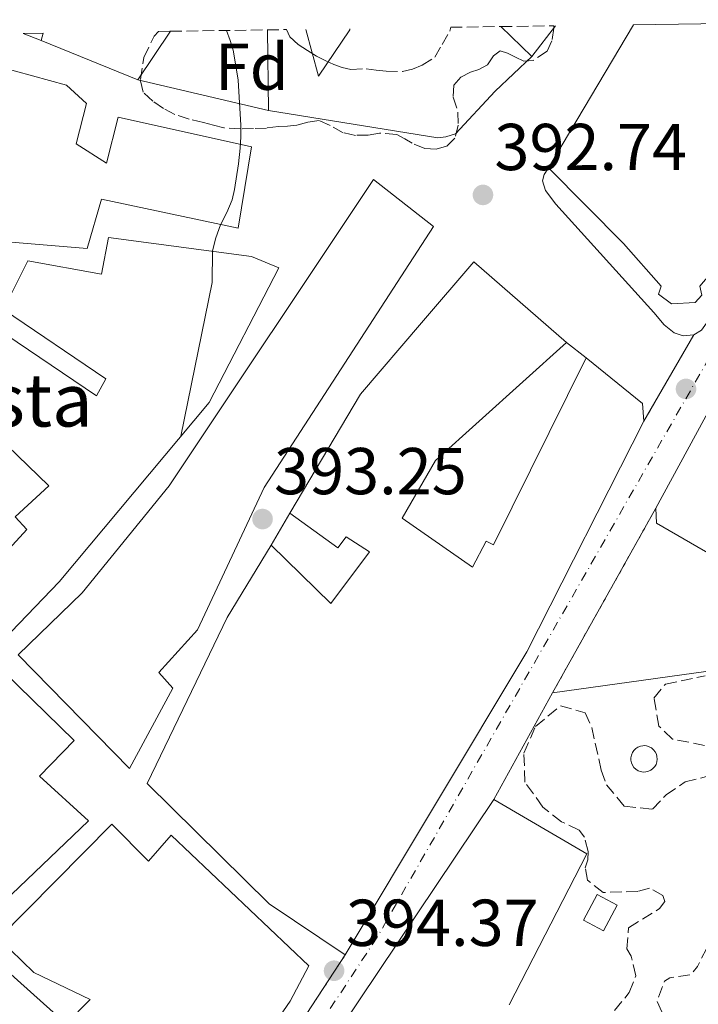
# Model space of a CAD drawing. Units: metres. Extents: x 598217 to 601698, y 4657408 to 4659768.
# Drawn here: x 598676 to 598779, y 4659579 to 4659728 of the extents above; entities that cross this region are included whole.
import ezdxf
from ezdxf.enums import TextEntityAlignment as Align

# ---------------------------------------------------------------- set-up
doc = ezdxf.new("R2010")
doc.units = ezdxf.units.M
doc.header["$MEASUREMENT"] = 0
for name, pattern in [('DGN Style 3', [2.435890702152634, 1.739921930109024, -0.6959687720436097]), ('DGN Style 4', [2.7856150101045474, 1.391937544087219, -0.6959687720436097, 0.001739921930109024, -0.6959687720436097]), ('DGN Style 5', [1.217945351076317, 0.5219765790327072, -0.6959687720436097])]:
    doc.linetypes.add(name, pattern=pattern)
for name, color, linetype, lineweight in [('Carretera', 9, 'Continuous', 0), ('Cauce permanente', 151, 'Continuous', 13), ('Cierre de vial', 7, 'DGN Style 5', 0), ('Cota de punto acotado terreno', 7, 'Continuous', 0), ('Curva de nivel intermedia', 30, 'Continuous', 0), ('Edificio', 1, 'Continuous', 13), ('Eje de carretera', 7, 'DGN Style 4', 0), ('Estanque', 4, 'Continuous', 0), ('Etiqueta de zona arbolada', 92, 'Continuous', 0), ('Línea  de muro-pared o tapia', 1, 'Continuous', 13), ('Línea de bordillo', 7, 'Continuous', 13), ('Marquesina', 1, 'Continuous', 0), ('Patio', 1, 'Continuous', 13), ('Punto acotado terreno (símbolo)', 7, 'Continuous', 0), ('Texto de Iglesia-ermita', 51, 'Continuous', 0), ('Zona arbolada', 92, 'DGN Style 3', 0)]:
    doc.layers.add(name, color=color, linetype=linetype, lineweight=lineweight)
doc.styles.add('Style-Arial', font='arial.ttf')

# ---------------------------------------------------------------- blocks, each defined once
blk = doc.blocks.new('5PATER')
at = {"layer": 'Cauce permanente', "linetype": 'Continuous', "lineweight": 0}
h = blk.add_hatch(color=51, dxfattribs=at)
edge = h.paths.add_edge_path()
edge.add_ellipse((0, 0), major_axis=(-0.1095731443231308, -0.1110710700762829), ratio=0.9994222409660317, start_angle=0, end_angle=360)

msp = doc.modelspace()

# ---------------------------------------------------------------- linework, layer by layer
at = {"layer": 'Carretera', "color": 9, "linetype": 'Continuous', "lineweight": 0}
msp.add_polyline3d([(598709.9599999998, 4659563.809999999, 395.1300000000047), (598725.11, 4659586.940000001, 394.3699999999953), (598752.5799999981, 4659632.789999999, 394.3399999999965), (598770.3000000007, 4659667.680000001, 393.8099999999977), (598777.829999999, 4659680.7, 392.820000000007), (598779.0100000014, 4659681.420000002, 392.820000000007), (598779.9999999994, 4659682.830000003, 392.820000000007), (598781.5100000025, 4659686.830000001, 392.8399999999965), (598784.4699999996, 4659691.739999998, 392.8899999999995), (598789.4400000006, 4659698.109999999, 393.1199999999953), (598803.1800000003, 4659713.739999998, 393.2599999999948), (598815.5399999986, 4659728.28, 393.5899999999965), (598822.8999999991, 4659728.38, 393.2799999999988), (598807.7199999979, 4659711.420000004, 393.5099999999948), (598797.9600000011, 4659700.159999999, 393.6199999999953), (598796.0100000021, 4659697.719999999, 393.6699999999983), (598792.9500000001, 4659692.830000003, 393.7299999999959), (598772.109999999, 4659654.499999999, 394.4900000000052), (598756.4699999995, 4659626.580000003, 394.4700000000012), (598747.6099999994, 4659610.440000001, 394.4600000000065), (598709.829999998, 4659554.11, 395.25)], dxfattribs=at)
at = {"layer": 'Cierre de vial', "color": 7, "linetype": 'DGN Style 5', "lineweight": 0, "extrusion": (0.3035863789280993, 0.5249262489194412, 0.7951652304550857), "elevation": 2628081.861011268, "flags": 128}
msp.add_lwpolyline([(1814502.658953656, -3445547.090974486), (1814502.658953656, -3445566.006105994)], dxfattribs=at)
at = {"layer": 'Cierre de vial', "color": 7, "linetype": 'DGN Style 5', "lineweight": 0, "extrusion": (0.03563994921190262, 0.06362323413971135, 0.9973373943143697), "elevation": 318195.9364822465, "flags": 128}
msp.add_lwpolyline([(1754860.941130336, -4346244.78788123), (1754860.941130336, -4346276.875442681)], dxfattribs=at)
at = {"layer": 'Cierre de vial', "color": 7, "linetype": 'DGN Style 5', "lineweight": 0, "extrusion": (-0.01089684841688357, -0.01663657451534375, 0.9998022219834156), "elevation": -83640.5018808253, "flags": 128}
msp.add_lwpolyline([(-2052236.722803925, 4225081.937423338), (-2052236.722803925, 4225109.592836915)], dxfattribs=at)
at = {"layer": 'Curva de nivel intermedia', "color": 30, "linetype": 'Continuous', "lineweight": 0, "elevation": 390, "flags": 128}
msp.add_lwpolyline([(598700.2400000008, 4659665.390000001), (598704.9700000006, 4659688.609999998), (598705.0399999998, 4659693.400000001), (598705.5500000016, 4659695.41), (598706.2500000012, 4659697.369999998), (598707.1800000012, 4659699.239999999), (598708.0100000004, 4659701.139999999), (598708.3800000013, 4659702.689999998), (598708.9500000014, 4659706.600000001), (598709.1900000004, 4659708.929999999), (598709.2900000011, 4659710.679999999), (598709.2900000011, 4659712.440000001), (598708.9100000011, 4659719.239999999), (598708.4300000005, 4659722.319999999), (598708.130000001, 4659723.769999998), (598707.7100000008, 4659725.25), (598707.1299999997, 4659726.75)], dxfattribs=at)
at = {"layer": 'Edificio', "color": 51, "linetype": 'Continuous', "lineweight": 13, "extrusion": (-0.05544597338399188, -0.09324221921043825, 0.9940984018658386), "elevation": -467283.052150598, "flags": 128}
msp.add_lwpolyline([(-1866967.873459527, 4285725.829024916), (-1866967.873459527, 4285751.178827674)], dxfattribs=at)
at = {"layer": 'Edificio', "color": 51, "linetype": 'Continuous', "lineweight": 13, "extrusion": (0.02680477382631428, 0.03194433222538297, 0.9991301535529766), "elevation": 165303.8132249938, "flags": 128}
msp.add_lwpolyline([(2536513.522953386, -3950924.286905147), (2536515.392415631, -3950926.205344856), (2536526.365705638, -3950925.965539893)], dxfattribs=at)
at = {"layer": 'Edificio', "color": 51, "linetype": 'Continuous', "lineweight": 13, "extrusion": (0.1513486537126496, -0.0960414052657562, 0.9838036559669553), "elevation": -356500.2112904359, "flags": 128}
msp.add_lwpolyline([(4255101.464153768, 1958887.822354486), (4255154.895798882, 1958889.217058879), (4255193.849380614, 1958893.010654829)], dxfattribs=at)
at = {"layer": 'Edificio', "color": 51, "linetype": 'Continuous', "lineweight": 13, "extrusion": (0.09220031385785382, -0.07400122132019295, 0.9929868686783493), "elevation": -289209.668435069, "flags": 128}
msp.add_lwpolyline([(4008685.303140274, 2432543.571119097), (4008617.724959712, 2432537.734775032), (4008584.11194177, 2432533.5901249)], dxfattribs=at)
at = {"layer": 'Edificio', "color": 51, "linetype": 'Continuous', "lineweight": 13, "extrusion": (0.009859623340102455, 0.04610531921450067, 0.998887925328823), "elevation": 221141.1219157008, "flags": 128}
msp.add_lwpolyline([(388907.9029634224, -4676540.286608159), (388901.2086580986, -4676565.102201566), (388916.6432475136, -4676570.192579702)], dxfattribs=at)
at = {"layer": 'Edificio', "color": 1, "linetype": 'Continuous', "lineweight": 13}
for points in [[(598768.7400000002, 4659727.619999999, 401.9799999999959), (598812.9199999999, 4659728.24, 402.9100000000035), (598778.7800000003, 4659688.060000001, 403.4900000000052), (598779.0700000003, 4659686.720000001, 403.5599999999977), (598778.0599999996, 4659685.59, 403.5599999999977), (598774.4699999997, 4659685.42, 403.5599999999977), (598772.5199999996, 4659686.869999999, 403.5599999999977), (598772.9100000003, 4659688.07, 403.5599999999977), (598767.2199999997, 4659694.550000001, 403.5599999999977), (598755.8600000005, 4659705.960000001, 399.2299999999959)], [(598699.0099999999, 4659627.300000001, 400.1000000000058), (598692.4500000002, 4659615.109999999, 400.4400000000023), (598675.6399999997, 4659632.300000001, 401.5399999999936), (598685.3200000003, 4659641.689999999, 403.0299999999988), (598698.4699999997, 4659657.880000001, 402.9900000000052), (598729.4100000003, 4659704.220000001, 403.6600000000035), (598738.4500000002, 4659697.08, 404.1000000000058), (598712.8200000003, 4659657.609999999, 401.6399999999995), (598702.7400000002, 4659636.08, 402.7700000000041), (598696.9199999999, 4659629.67, 402.9499999999971)], [(598715.04, 4659690.859999999, 399.5), (598704.5199999996, 4659670.5, 400.6699999999983), (598681.8099999996, 4659643.369999999, 400.75), (598660.0099999999, 4659620.67, 402.5599999999977), (598646.9699999997, 4659647.49, 402.3800000000047), (598654.4500000002, 4659653.119999999, 402.1000000000058), (598651.6900000004, 4659669.51, 398.5299999999988), (598652.3700000001, 4659669.680000001, 398.5200000000041), (598651.0800000001, 4659676.9, 398.3899999999995), (598660.1299999999, 4659692.630000001, 398.3899999999995), (598671.8700000001, 4659690.369999999, 399.1100000000006), (598668.5599999996, 4659684.24, 399.4900000000052), (598687.4900000002, 4659671.5, 400.3099999999977), (598688.9000000004, 4659674.060000001, 400.3099999999977), (598673.4100000003, 4659684.57, 399.2799999999988), (598677.0899999999, 4659691.9, 398.5500000000029), (598688.2400000002, 4659689.869999999, 400.429999999993), (598689.29, 4659695.439999999, 399.7899999999936), (598710.9400000004, 4659692.57, 399.7899999999936)], [(598733.7400000002, 4659653.01, 399.5800000000018), (598744.3600000005, 4659645.560000001, 403.820000000007), (598746.4400000004, 4659649.5, 404.0399999999936), (598747.5300000003, 4659648.960000001, 404.1699999999983), (598761.54, 4659677.220000001, 404.2200000000012), (598770.0999999996, 4659670.350000001, 404.2100000000065), (598770.2999999998, 4659667.680000001, 404.2899999999936), (598752.5800000001, 4659632.789999999, 403.6100000000006), (598725.1100000005, 4659586.939999999, 403.3600000000006), (598713.6100000005, 4659594.680000001, 403.3600000000006), (598695.1200000001, 4659612.859999999, 400.8000000000029), (598707.2300000006, 4659637.980000001, 400.929999999993), (598713.8799999999, 4659648.890000001, 396.5299999999988), (598722.9299999997, 4659640.07, 400.6100000000006), (598728.79, 4659647.92, 400.6199999999953), (598725.2300000006, 4659650.180000001, 399.5099999999948), (598724, 4659648.529999999, 399.7200000000012), (598716.75, 4659653.75, 399.8099999999977), (598727.4100000003, 4659671.74, 400.5899999999965), (598736.6399999997, 4659682.529999999, 400.1000000000058), (598744.5800000001, 4659691.75, 400.1000000000058), (598758.5800000001, 4659679.57, 400.6300000000047), (598738.7699999996, 4659661.689999999, 399.0899999999965)], [(598686.2699999996, 4659607.24, 400.9799999999959), (598662.9299999997, 4659584.930000001, 403.5099999999948), (598660.5099999999, 4659584.939999999, 403.6000000000058), (598647.7300000006, 4659597.17, 404.320000000007), (598647.6900000004, 4659598.77, 404.3600000000006), (598673.5, 4659629.720000001, 403.9900000000052), (598684.0999999996, 4659619.350000001, 403.4700000000012), (598678.8700000001, 4659613.960000001, 403.8000000000029)], [(598689.8200000003, 4659606.689999999, 400.4799999999959), (598695.3499999996, 4659601.109999999, 399.6600000000035), (598698.79, 4659605.039999999, 400.3300000000018), (598719.6200000001, 4659585.279999999, 399.9700000000012), (598716.7599999999, 4659579.949999999, 400.1499999999942), (598709.5999999996, 4659569.550000001, 400.3999999999942), (598709.1600000003, 4659570.180000001, 404.4100000000035), (598691.5599999996, 4659555.130000001, 401.8899999999995), (598684.2999999998, 4659562.050000001, 401.8899999999995), (598680.8899999997, 4659558.76, 401.8899999999995), (598688.04, 4659551.67, 402.0399999999936), (598672.79, 4659537.220000001, 404.2700000000041), (598634.2599999999, 4659577.600000001, 405.1999999999971), (598634.0999999996, 4659579.26, 405.1999999999971), (598647.9900000002, 4659592.75, 405.7599999999948), (598661.6500000004, 4659579.65, 404.5299999999988), (598672.2800000003, 4659567.529999999, 407.070000000007), (598675.1500000004, 4659570.74, 402.5800000000018), (598663.4900000002, 4659581.539999999, 402.1199999999953), (598670.0599999996, 4659587.970000001, 401.9600000000065), (598682.8899999997, 4659576.52, 400.820000000007), (598686.5, 4659580.220000001, 400.7599999999948), (598678.0099999999, 4659584.289999999, 400.4199999999983), (598672.6699999999, 4659589.41, 399.8800000000047)]]:
    msp.add_polyline3d(points, close=True, dxfattribs=at)
at = {"layer": 'Edificio', "color": 51, "linetype": 'Continuous', "lineweight": 13}
for points in [[(598812.9199999999, 4659728.24, 402.9100000000035), (598778.7800000003, 4659688.060000001, 403.4900000000052), (598779.0700000003, 4659686.720000001, 403.5599999999977), (598778.0599999996, 4659685.59, 403.5599999999977), (598774.4699999997, 4659685.42, 403.5599999999977), (598772.5199999996, 4659686.869999999, 403.5599999999977), (598772.9100000003, 4659688.07, 403.5599999999977), (598767.2199999997, 4659694.550000001, 403.5599999999977), (598755.8600000005, 4659705.960000001, 399.2299999999959)], [(598650.2800000003, 4659725.949999999, 394.5299999999988), (598655.8399999999, 4659723.75, 395.2700000000041), (598663.9100000003, 4659721.09, 394.9900000000052), (598664.8600000005, 4659723.430000001, 394.7200000000012), (598682.9600000001, 4659718.5, 396.7299999999959), (598685.9800000006, 4659715.689999999, 394.1399999999995), (598684.4199999999, 4659709.609999999, 395.0399999999936), (598689, 4659706.680000001, 403.0899999999965), (598690.7699999996, 4659713.640000001, 401.6600000000035), (598710.9400000004, 4659709.17, 401.429999999993), (598708.9199999999, 4659696.83, 401.9900000000052), (598688.25, 4659701.25, 401.9700000000012), (598686.0599999996, 4659693.76, 400.070000000007), (598641.79, 4659697.439999999, 399.7100000000065), (598621.0499999998, 4659714.480000001, 397.2599999999948), (598613.5800000001, 4659716.949999999, 396.4700000000012), (598605.0700000003, 4659713.100000001, 396.4400000000023), (598596.8700000001, 4659704.65, 396.3699999999953), (598591.6600000003, 4659699.850000001, 396.570000000007), (598587.4000000004, 4659692.939999999, 396.5899999999965), (598584.5199999996, 4659684.689999999, 396.5399999999936), (598583.0800000001, 4659679.52, 396.3000000000029)], [(598729.4100000003, 4659704.220000001, 403.6600000000035), (598698.4699999997, 4659657.880000001, 402.9900000000052), (598685.3200000003, 4659641.689999999, 403.0299999999988), (598675.6399999997, 4659632.300000001, 401.5399999999936), (598692.4500000002, 4659615.109999999, 400.4400000000023), (598699.0099999999, 4659627.300000001, 400.1000000000058), (598696.9199999999, 4659629.67, 402.9499999999971), (598702.7400000002, 4659636.08, 402.7700000000041), (598712.8200000003, 4659657.609999999, 401.6399999999995), (598738.4500000002, 4659697.08, 404.1000000000058), (598729.4100000003, 4659704.220000001, 403.6600000000035)], [(598660.0099999999, 4659620.67, 402.5599999999977), (598646.9699999997, 4659647.49, 402.3800000000047), (598654.4500000002, 4659653.119999999, 402.1000000000058), (598651.6900000004, 4659669.51, 398.5299999999988), (598652.3700000001, 4659669.680000001, 398.5200000000041), (598651.0800000001, 4659676.9, 398.3899999999995), (598660.1299999999, 4659692.630000001, 398.3899999999995), (598671.8700000001, 4659690.369999999, 399.1100000000006), (598668.5599999996, 4659684.24, 399.4900000000052), (598687.4900000002, 4659671.5, 400.3099999999977), (598688.9000000004, 4659674.060000001, 400.3099999999977), (598673.4100000003, 4659684.57, 399.2799999999988), (598677.0899999999, 4659691.9, 398.5500000000029), (598688.2400000002, 4659689.869999999, 400.429999999993), (598689.29, 4659695.439999999, 399.7899999999936), (598710.9400000004, 4659692.57, 399.7899999999936), (598715.04, 4659690.859999999, 399.5), (598704.5199999996, 4659670.5, 400.6699999999983), (598681.8099999996, 4659643.369999999, 400.75), (598660.0099999999, 4659620.67, 402.5599999999977)], [(598758.5800000001, 4659679.57, 400.6300000000047), (598744.5800000001, 4659691.75, 400.1000000000058), (598736.6399999997, 4659682.529999999, 400.1000000000058), (598727.4100000003, 4659671.74, 400.5899999999965), (598716.75, 4659653.75, 399.8099999999977)], [(598761.54, 4659677.220000001, 404.2200000000012), (598747.5300000003, 4659648.960000001, 404.1699999999983), (598746.4400000004, 4659649.5, 404.0399999999936), (598744.3600000005, 4659645.560000001, 403.820000000007), (598733.7400000002, 4659653.01, 399.5800000000018), (598738.7699999996, 4659661.689999999, 399.0899999999965), (598758.5800000001, 4659679.57, 400.6300000000047)], [(598716.75, 4659653.75, 399.8099999999977), (598724, 4659648.529999999, 399.7200000000012), (598725.2300000006, 4659650.180000001, 399.5099999999948), (598728.79, 4659647.92, 400.6199999999953), (598722.9299999997, 4659640.07, 400.6100000000006), (598713.8799999999, 4659648.890000001, 396.5299999999988)], [(598713.8799999999, 4659648.890000001, 396.5299999999988), (598707.2300000006, 4659637.980000001, 400.929999999993), (598695.1200000001, 4659612.859999999, 400.8000000000029), (598713.6100000005, 4659594.680000001, 403.3600000000006), (598725.1100000005, 4659586.939999999, 403.3600000000006)], [(598673.5, 4659629.720000001, 403.9900000000052), (598647.6900000004, 4659598.77, 404.3600000000006), (598647.7300000006, 4659597.17, 404.320000000007), (598660.5099999999, 4659584.939999999, 403.6000000000058), (598662.9299999997, 4659584.930000001, 403.5099999999948), (598686.2699999996, 4659607.24, 400.9799999999959), (598678.8700000001, 4659613.960000001, 403.8000000000029), (598684.0999999996, 4659619.350000001, 403.4700000000012), (598673.5, 4659629.720000001, 403.9900000000052)], [(598691.5599999996, 4659555.130000001, 401.8899999999995), (598709.1600000003, 4659570.180000001, 404.4100000000035), (598709.5999999996, 4659569.550000001, 400.3999999999942), (598716.7599999999, 4659579.949999999, 400.1499999999942), (598719.6200000001, 4659585.279999999, 399.9700000000012), (598698.79, 4659605.039999999, 400.3300000000018), (598695.3499999996, 4659601.109999999, 399.6600000000035), (598689.8200000003, 4659606.689999999, 400.4799999999959), (598672.6699999999, 4659589.41, 399.8800000000047), (598678.0099999999, 4659584.289999999, 400.4199999999983), (598686.5, 4659580.220000001, 400.7599999999948), (598682.8899999997, 4659576.52, 400.820000000007), (598670.0599999996, 4659587.970000001, 401.9600000000065), (598663.4900000002, 4659581.539999999, 402.1199999999953), (598675.1500000004, 4659570.74, 402.5800000000018), (598672.2800000003, 4659567.529999999, 407.070000000007), (598661.6500000004, 4659579.65, 404.5299999999988), (598647.9900000002, 4659592.75, 405.7599999999948), (598634.0999999996, 4659579.26, 405.1999999999971), (598634.2599999999, 4659577.600000001, 405.1999999999971), (598672.79, 4659537.220000001, 404.2700000000041), (598688.04, 4659551.67, 402.0399999999936)]]:
    msp.add_polyline3d(points, dxfattribs=at)
at = {"layer": 'Edificio', "color": 1, "linetype": 'Continuous', "lineweight": 13}
for points in [[(598664.8600000005, 4659723.430000001, 394.7200000000012), (598682.9600000001, 4659718.5, 396.7299999999959), (598685.9800000006, 4659715.689999999, 394.1399999999995), (598684.4199999999, 4659709.609999999, 395.0399999999936), (598689, 4659706.680000001, 403.0899999999965), (598690.7699999996, 4659713.640000001, 401.6600000000035), (598710.9400000004, 4659709.17, 401.429999999993), (598708.9199999999, 4659696.83, 401.9900000000052), (598688.25, 4659701.25, 401.9700000000012), (598686.0599999996, 4659693.76, 400.070000000007), (598641.79, 4659697.439999999, 399.7100000000065)], [(598709.8300000001, 4659554.109999999, 404.6300000000047), (598747.6100000005, 4659610.439999999, 405.320000000007), (598761.6399999997, 4659602.24, 405.5599999999977), (598749.9100000003, 4659579.4, 406.7299999999959)]]:
    msp.add_polyline3d(points, dxfattribs=at)
at = {"layer": 'Eje de carretera', "color": 7, "linetype": 'DGN Style 4', "lineweight": 0}
msp.add_polyline3d([(598819.8200000008, 4659728.340000001, 393.4100000000036), (598791.6700000009, 4659697.29, 393.3500000000058), (598729.9400000019, 4659589.620000001, 394.3999999999942), (598689.0899999995, 4659527.45, 395.5399999999935), (598604.7199999981, 4659452.16, 395.75), (598581.0499999998, 4659412.289999999, 396.6199999999954), (598542.4100000003, 4659279.820000002, 398.0099999999947), (598539.8900000012, 4659269.780000003, 398.3500000000059)], dxfattribs=at)
at = {"layer": 'Estanque', "color": 4, "linetype": 'Continuous', "lineweight": 0, "elevation": 394.8399999999967, "flags": 128}
msp.add_lwpolyline([(598770.5899999999, 4659614.609999999), (598770.2000000002, 4659614.600000001), (598769.7999999998, 4659614.66), (598769.4299999997, 4659614.800000001), (598769.0899999999, 4659615.01), (598768.7999999998, 4659615.289999999), (598768.5700000003, 4659615.619999999), (598768.4100000003, 4659615.980000001), (598768.3300000001, 4659616.369999999), (598768.3300000001, 4659616.77), (598768.4000000004, 4659617.16), (598768.5499999998, 4659617.529999999), (598768.7699999996, 4659617.859999999), (598769.0599999996, 4659618.15), (598769.3899999997, 4659618.359999999), (598769.7599999999, 4659618.51), (598770.1500000004, 4659618.58), (598770.3200000003, 4659618.59), (598770.7100000001, 4659618.550000001), (598771.0899999999, 4659618.430000001), (598771.4400000004, 4659618.24), (598771.75, 4659617.980000001), (598772, 4659617.67), (598772.1799999997, 4659617.32), (598772.2800000003, 4659616.930000001), (598772.3099999996, 4659616.529999999), (598772.2599999999, 4659616.140000001), (598772.1299999999, 4659615.76), (598771.9299999997, 4659615.42), (598771.6600000003, 4659615.119999999), (598771.3399999999, 4659614.880000001), (598770.9800000006, 4659614.710000001), (598770.5899999999, 4659614.609999999)], close=True, dxfattribs=at)
msp.add_lwpolyline([(598770.3200000003, 4659618.59), (598770.7100000001, 4659618.550000001), (598771.0899999999, 4659618.430000001), (598771.4400000004, 4659618.24), (598771.75, 4659617.980000001), (598772, 4659617.67), (598772.1799999997, 4659617.32), (598772.2800000003, 4659616.930000001), (598772.3099999996, 4659616.529999999), (598772.2599999999, 4659616.140000001), (598772.1299999999, 4659615.76), (598771.9299999997, 4659615.42), (598771.6600000003, 4659615.119999999), (598771.3399999999, 4659614.880000001), (598770.9800000006, 4659614.710000001), (598770.5899999999, 4659614.609999999), (598770.2000000002, 4659614.600000001), (598769.7999999998, 4659614.66), (598769.4299999997, 4659614.800000001), (598769.0899999999, 4659615.01), (598768.7999999998, 4659615.289999999), (598768.5700000003, 4659615.619999999), (598768.4100000003, 4659615.980000001), (598768.3300000001, 4659616.369999999), (598768.3300000001, 4659616.77), (598768.4000000004, 4659617.16), (598768.5499999998, 4659617.529999999), (598768.7699999996, 4659617.859999999), (598769.0599999996, 4659618.15), (598769.3899999997, 4659618.359999999), (598769.7599999999, 4659618.51), (598770.1500000004, 4659618.58), (598770.3200000003, 4659618.59)], dxfattribs=at)
at = {"layer": 'Estanque', "color": 4, "linetype": 'Continuous', "lineweight": 0, "extrusion": (0.00744941886536403, 0.01397344408506306, 0.9998746166489927), "elevation": 69965.64402280933, "flags": 128}
msp.add_lwpolyline([(598741.6120243818, 4659069.399472796), (598743.6924881664, 4659073.299853603), (598746.7124043527, 4659071.679697377), (598744.6319405689, 4659067.789315592), (598741.6120243818, 4659069.399472796)], dxfattribs=at)
at = {"layer": 'Estanque', "color": 4, "linetype": 'Continuous', "lineweight": 0, "extrusion": (0.00744941886536403, 0.01397344408506306, 0.9998746166489927), "elevation": 69965.64399486243, "flags": 128}
msp.add_lwpolyline([(598746.7124043527, 4659071.679697377), (598744.6319405689, 4659067.789315592), (598741.6120243818, 4659069.399472796), (598743.6924881664, 4659073.299853603), (598746.7124043527, 4659071.679697377)], close=True, dxfattribs=at)
at = {"layer": 'Línea  de muro-pared o tapia', "color": 1, "linetype": 'Continuous', "lineweight": 13, "extrusion": (0.01583804302783211, -0.006428725952482811, 0.9998539032657104), "elevation": -20082.86838102191, "flags": 128}
msp.add_lwpolyline([(4542764.648138378, 1197640.124875946), (4542764.648138379, 1197643.050042608)], dxfattribs=at)
at = {"layer": 'Línea  de muro-pared o tapia', "color": 1, "linetype": 'Continuous', "lineweight": 13, "extrusion": (-0.004402327200451368, -0.006576647343503043, 0.9999686831220964), "elevation": -32889.85840959432, "flags": 128}
msp.add_lwpolyline([(598694.5804134604, 4659611.095515563), (598689.660152969, 4659603.745356604)], dxfattribs=at)
at = {"layer": 'Línea  de muro-pared o tapia', "color": 1, "linetype": 'Continuous', "lineweight": 13, "extrusion": (0.0009698910119561568, -0.06954689079850325, 0.9975782121175694), "elevation": -323098.0057889691, "flags": 128}
msp.add_lwpolyline([(663632.6945746341, 4639676.4935334), (663632.6945746341, 4639688.71431488)], dxfattribs=at)
at = {"layer": 'Línea  de muro-pared o tapia', "color": 1, "linetype": 'Continuous', "lineweight": 13, "flags": 128}
for points, elevation in [([(598753.3499999996, 4659722.789999999), (598748.6399999997, 4659727.34)], 393.929999999993), ([(598758.5800000001, 4659679.57), (598761.54, 4659677.220000001)], 398.3300000000018), ([(598713.8799999999, 4659648.890000001), (598716.75, 4659653.75)], 396.6199999999953)]:
    msp.add_lwpolyline(points, dxfattribs=dict(at, elevation=elevation))
at = {"layer": 'Línea  de muro-pared o tapia', "color": 1, "linetype": 'Continuous', "lineweight": 13, "extrusion": (0.001035207222692421, 0.001355074622744748, 0.9999985460583295), "elevation": 7328.035321534387, "flags": 128}
msp.add_lwpolyline([(598756.1813800046, 4659721.798121297), (598752.6213715594, 4659717.138117018)], dxfattribs=at)
at = {"layer": 'Línea  de muro-pared o tapia', "color": 1, "linetype": 'Continuous', "lineweight": 13, "extrusion": (0.01466063493786805, -0.005934304791922468, 0.9998749170820594), "elevation": -18483.8830142723, "flags": 128}
msp.add_lwpolyline([(598623.6600761396, 4659691.639515146), (598609.0079854492, 4659697.569619565)], dxfattribs=at)
at = {"layer": 'Línea  de muro-pared o tapia', "color": 1, "linetype": 'Continuous', "lineweight": 13, "extrusion": (0.0100693201182718, -0.002358166522044295, 0.9999465224915831), "elevation": -4568.846004012823, "flags": 128}
msp.add_lwpolyline([(598659.4494970534, 4659721.462155828), (598679.2206093331, 4659716.832142956)], dxfattribs=at)
at = {"layer": 'Línea  de muro-pared o tapia', "color": 1, "linetype": 'Continuous', "lineweight": 13, "extrusion": (0.003658899912310958, 0.006665309773356654, 0.9999710926307105), "elevation": 33645.46310813371, "flags": 128}
msp.add_lwpolyline([(598742.1494214039, 4659489.685785489), (598751.0098743509, 4659505.826144023)], dxfattribs=at)
at = {"layer": 'Línea  de muro-pared o tapia', "color": 1, "linetype": 'Continuous', "lineweight": 13}
msp.add_polyline3d([(598756.4699999997, 4659626.58, 396.8300000000018), (598787.6200000001, 4659630.9, 396.6699999999983), (598817.6799999997, 4659616.25, 396.9499999999971), (598820.6600000003, 4659613.439999999, 397.1199999999953)], dxfattribs=at)
at = {"layer": 'Línea de bordillo', "color": 7, "linetype": 'Continuous', "lineweight": 13, "elevation": 392.320000000007, "flags": 128}
msp.add_lwpolyline([(598719.1299999983, 4659726.920000002), (598721.0700000004, 4659719.860000002), (598725.7899999989, 4659726.859999999), (598725.8200000002, 4659727.010000002)], dxfattribs=at)
at = {"layer": 'Línea de bordillo', "color": 7, "linetype": 'Continuous', "lineweight": 13}
for points in [[(598772.1099999986, 4659654.5, 394.4900000000052), (598792.9499999994, 4659692.830000003, 393.729999999996), (598796.0100000016, 4659697.719999999, 393.6699999999982), (598797.9600000007, 4659700.16, 393.6199999999955), (598807.7199999974, 4659711.420000004, 393.5099999999947), (598822.8999999987, 4659728.38, 393.2799999999988)], [(598777.8299999984, 4659680.7, 392.820000000007), (598779.0100000009, 4659681.420000004, 392.820000000007), (598779.9999999988, 4659682.830000003, 392.820000000007), (598781.510000002, 4659686.830000003, 392.8399999999965), (598784.4699999992, 4659691.739999998, 392.8899999999995), (598789.4400000002, 4659698.11, 393.1199999999953), (598803.1799999998, 4659713.739999998, 393.2599999999948), (598815.5399999982, 4659728.280000002, 393.5899999999966)], [(598713.510000001, 4659714.649999999, 390.7799999999988), (598739.1000000016, 4659710.530000002, 391.6600000000036), (598740.3099999987, 4659710.640000001, 391.6600000000036), (598741.7999999997, 4659711.120000001, 391.6600000000036), (598747.7800000008, 4659717.559999999, 392.2400000000054), (598753.350000001, 4659722.789999999, 392.5700000000071)], [(598755.8599999989, 4659705.960000004, 391.7400000000052), (598755.1900000006, 4659704.95, 391.7400000000052), (598754.9800000006, 4659704.020000001, 391.7400000000052), (598755.3999999984, 4659702.530000002, 391.7400000000052), (598756.9499999996, 4659700.489999998, 391.7400000000052), (598771.8000000002, 4659684.090000002, 392.820000000007), (598773.3799999983, 4659682.25, 392.820000000007), (598774.8599999979, 4659681.020000001, 392.820000000007), (598776.219999999, 4659680.570000002, 392.820000000007), (598777.8299999984, 4659680.7, 392.820000000007)], [(598817.6700000005, 4659641.54, 395.0500000000029), (598798.2899999992, 4659637.170000004, 395.0500000000029), (598772.199999998, 4659652.250000001, 394.4900000000052), (598772.1099999986, 4659654.5, 394.4900000000052)]]:
    msp.add_polyline3d(points, dxfattribs=at)
at = {"layer": 'Marquesina', "color": 1, "linetype": 'Continuous', "lineweight": 0, "extrusion": (-0.06944551083939225, 0.01932396828224601, 0.9973985689151968), "elevation": 48859.4281036396, "flags": 128}
msp.add_lwpolyline([(-4649660.756998147, -670619.4497704192), (-4649661.617438037, -670616.5365002297), (-4649660.423746287, -670616.5365002298), (-4649660.756998147, -670619.4497704192)], close=True, dxfattribs=at)
at = {"layer": 'Marquesina', "color": 1, "linetype": 'Continuous', "lineweight": 0, "elevation": 391.6399999999995, "flags": 128}
msp.add_lwpolyline([(598679.4100000003, 4659726.359999999), (598679.0899999999, 4659725.210000001)], dxfattribs=at)
at = {"layer": 'Patio', "color": 1, "linetype": 'Continuous', "lineweight": 13}
msp.add_polyline3d([(598680.2699999996, 4659657.9, 398.429999999993), (598675.1799999997, 4659653.180000001, 396.7400000000052), (598676.9199999999, 4659651.289999999, 399.929999999993), (598672.4900000002, 4659646.51, 401.3300000000018), (598664.25, 4659641.130000001, 401.320000000007), (598657.7599999999, 4659652.67, 402.25), (598666, 4659658.600000001, 400.2599999999948), (598667.4900000002, 4659656.850000001, 400.2599999999948), (598671.6100000005, 4659660.119999999, 400.2599999999948), (598670.9699999997, 4659660.77, 400.2100000000065), (598673.9600000001, 4659663.960000001, 398.429999999993)], close=True, dxfattribs=at)
msp.add_polyline3d([(598664.25, 4659641.130000001, 401.320000000007), (598657.7599999999, 4659652.67, 402.25), (598666, 4659658.600000001, 400.2599999999948), (598667.4900000002, 4659656.850000001, 400.2599999999948), (598671.6100000005, 4659660.119999999, 400.2599999999948), (598670.9699999997, 4659660.77, 400.2100000000065), (598673.9600000001, 4659663.960000001, 398.429999999993), (598680.2699999996, 4659657.9, 398.429999999993), (598675.1799999997, 4659653.180000001, 396.7400000000052), (598676.9199999999, 4659651.289999999, 399.929999999993), (598672.4900000002, 4659646.51, 401.3300000000018), (598664.25, 4659641.130000001, 401.320000000007)], dxfattribs=at)
at = {"layer": 'Zona arbolada', "color": 92, "linetype": 'DGN Style 3', "lineweight": 0, "elevation": 401.5599999999974, "flags": 128}
msp.add_lwpolyline([(598798.6699999999, 4659599.01), (598795.6699999999, 4659598.51), (598793.8799999999, 4659595.99), (598791.4699999997, 4659590.710000001), (598787.9400000004, 4659589), (598785.5800000001, 4659589.83), (598782.0700000003, 4659592.91), (598779.9699999997, 4659591.82), (598779.7699999996, 4659587.869999999), (598778.4100000003, 4659585.189999999), (598777.3399999999, 4659583.939999999), (598774.2199999997, 4659583.470000001), (598773.4000000004, 4659582.980000001), (598772.2699999996, 4659579.930000001), (598773.5700000003, 4659577.15), (598774.5199999996, 4659576.01), (598775.2000000002, 4659572.67), (598774.5599999996, 4659570.83), (598772.6699999999, 4659568.08), (598772.4500000002, 4659566.890000001), (598772.8899999997, 4659564.199999999), (598773.9000000004, 4659563.189999999), (598776.2599999999, 4659562.82), (598779.4400000004, 4659564.619999999), (598780.6399999997, 4659566.189999999), (598782.0700000003, 4659571.99), (598783.3799999999, 4659574.27), (598788.9500000002, 4659579.33), (598792.8799999999, 4659584.539999999), (598795.6699999999, 4659589.9), (598800.6200000001, 4659594.359999999), (598801.2699999996, 4659596.130000001), (598800.2599999999, 4659598.08), (598798.6699999999, 4659599.01)], dxfattribs=at)
at = {"layer": 'Zona arbolada', "color": 92, "linetype": 'DGN Style 3', "lineweight": 0}
msp.add_polyline3d([(598696.8399999999, 4659726.600000001, 397.3999999999942), (598698.6600000003, 4659726.630000001, 391.1999999999971), (598713.3399999999, 4659726.84, 391.7700000000041), (598716.2300000006, 4659726.880000001, 396.9199999999983), (598716.7400000002, 4659725.810000001, 396.8800000000047), (598718.0099999999, 4659724.630000001, 396.8600000000006), (598719.3799999999, 4659723.699999999, 396.8899999999995), (598720.7800000003, 4659722.859999999, 396.9199999999983), (598722.0700000003, 4659722.210000001, 396.8800000000047), (598723.3899999997, 4659721.619999999, 396.8399999999965), (598724.6600000003, 4659721.15, 396.820000000007), (598725.9800000006, 4659720.859999999, 396.8099999999977), (598728.2999999998, 4659720.949999999, 396.820000000007), (598729.7999999998, 4659720.76, 396.820000000007), (598731.2999999998, 4659720.57, 396.820000000007), (598733.7800000003, 4659720.560000001, 396.820000000007), (598735.2800000003, 4659720.890000001, 396.820000000007), (598736.7400000002, 4659721.480000001, 396.820000000007), (598738.6600000003, 4659722.710000001, 396.9799999999959), (598739.79, 4659724.630000001, 397), (598740.9299999997, 4659726.65, 396.9799999999959), (598741.0800000001, 4659727.230000001, 396.9799999999959), (598748.6399999997, 4659727.34, 393.929999999993), (598756.6900000004, 4659727.449999999, 393.9199999999983), (598756.6799999997, 4659727.119999999, 398.3999999999942), (598756.3600000005, 4659725.189999999, 398.3999999999942), (598755.6500000004, 4659723.619999999, 398.3999999999942), (598753.5599999996, 4659722.220000001, 398.3999999999942), (598752.1100000005, 4659722.109999999, 398.3999999999942), (598750.8799999999, 4659722.699999999, 398.3099999999977), (598749.6399999997, 4659723.34, 398.1199999999953), (598748.5499999998, 4659723.689999999, 397.9199999999983), (598747.5499999998, 4659722.91, 397.8800000000047), (598746.6200000001, 4659721.57, 397.8500000000058), (598745.3300000001, 4659720.83, 397.8399999999965), (598744.0499999998, 4659720.42, 397.8399999999965), (598742.6200000001, 4659719.67, 397.8000000000029), (598741.5199999996, 4659718.49, 397.7799999999988), (598741.4600000001, 4659716.65, 397.7799999999988), (598742.1500000004, 4659714.41, 397.7899999999936), (598742.1900000004, 4659712.449999999, 397.8000000000029), (598741.7100000001, 4659710.470000001, 397.8000000000029), (598740.4400000004, 4659709.230000001, 397.8000000000029), (598738.8600000005, 4659708.810000001, 397.8000000000029), (598737.1699999999, 4659708.92, 397.8000000000029), (598735.25, 4659709.689999999, 397.8000000000029), (598734.1100000005, 4659710.380000001, 397.7899999999936), (598732.9100000003, 4659711.029999999, 397.7700000000041), (598730.2999999998, 4659711.210000001, 397.7400000000052), (598728.5999999996, 4659710.92, 397.75), (598726.6399999997, 4659710.890000001, 397.7100000000065), (598724.8099999996, 4659711.289999999, 397.6100000000006), (598722.8300000001, 4659712.369999999, 397.6000000000058), (598721.1600000003, 4659713.119999999, 397.6000000000058), (598719.4600000001, 4659712.869999999, 397.5200000000041), (598717.7800000003, 4659712.41, 397.5200000000041), (598716.4000000004, 4659712.300000001, 397.5099999999948), (598715.0199999996, 4659712.210000001, 397.4900000000052), (598713.2000000002, 4659711.99, 397.4799999999959), (598711.2400000002, 4659711.9, 397.4799999999959), (598709.2699999996, 4659711.890000001, 397.4900000000052), (598706.7400000002, 4659712.029999999, 397.4799999999959), (598705.1900000004, 4659712.42, 397.4600000000065), (598703.6500000004, 4659712.850000001, 397.4400000000023), (598701.4900000002, 4659713.33, 397.4400000000023), (598699.3399999999, 4659714.039999999, 397.429999999993), (598697.6100000005, 4659714.960000001, 397.429999999993), (598695.9800000006, 4659716.08, 397.429999999993), (598694.5199999996, 4659717.439999999, 397.4199999999983), (598694.1100000005, 4659719.32, 397.4199999999983), (598694.6600000003, 4659722.66, 397.4100000000035), (598696.1900000004, 4659725.869999999, 397.3999999999942)], close=True, dxfattribs=at)
for points in [[(598756.6900000004, 4659727.449999999, 398.3999999999942), (598756.6799999997, 4659727.119999999, 398.3999999999942), (598756.3600000005, 4659725.189999999, 398.3999999999942), (598755.6500000004, 4659723.619999999, 398.3999999999942), (598753.5599999996, 4659722.220000001, 398.3999999999942), (598752.1100000005, 4659722.109999999, 398.3999999999942), (598750.8799999999, 4659722.699999999, 398.3099999999977), (598749.6399999997, 4659723.34, 398.1199999999953), (598748.5499999998, 4659723.689999999, 397.9199999999983), (598747.5499999998, 4659722.91, 397.8800000000047), (598746.6200000001, 4659721.57, 397.8500000000058), (598745.3300000001, 4659720.83, 397.8399999999965), (598744.0499999998, 4659720.42, 397.8399999999965), (598742.6200000001, 4659719.67, 397.8000000000029), (598741.5199999996, 4659718.49, 397.7799999999988), (598741.4600000001, 4659716.65, 397.7799999999988), (598742.1500000004, 4659714.41, 397.7899999999936), (598742.1900000004, 4659712.449999999, 397.8000000000029), (598741.7100000001, 4659710.470000001, 397.8000000000029), (598740.4400000004, 4659709.230000001, 397.8000000000029), (598738.8600000005, 4659708.810000001, 397.8000000000029), (598737.1699999999, 4659708.92, 397.8000000000029), (598735.25, 4659709.689999999, 397.8000000000029), (598734.1100000005, 4659710.380000001, 397.7899999999936), (598732.9100000003, 4659711.029999999, 397.7700000000041), (598730.2999999998, 4659711.210000001, 397.7400000000052), (598728.5999999996, 4659710.92, 397.75), (598726.6399999997, 4659710.890000001, 397.7100000000065), (598724.8099999996, 4659711.289999999, 397.6100000000006), (598722.8300000001, 4659712.369999999, 397.6000000000058), (598721.1600000003, 4659713.119999999, 397.6000000000058), (598719.4600000001, 4659712.869999999, 397.5200000000041), (598717.7800000003, 4659712.41, 397.5200000000041), (598716.4000000004, 4659712.300000001, 397.5099999999948), (598715.0199999996, 4659712.210000001, 397.4900000000052), (598713.2000000002, 4659711.99, 397.4799999999959), (598711.2400000002, 4659711.9, 397.4799999999959), (598709.2699999996, 4659711.890000001, 397.4900000000052), (598706.7400000002, 4659712.029999999, 397.4799999999959), (598705.1900000004, 4659712.42, 397.4600000000065), (598703.6500000004, 4659712.850000001, 397.4400000000023), (598701.4900000002, 4659713.33, 397.4400000000023), (598699.3399999999, 4659714.039999999, 397.429999999993), (598697.6100000005, 4659714.960000001, 397.429999999993), (598695.9800000006, 4659716.08, 397.429999999993), (598694.5199999996, 4659717.439999999, 397.4199999999983), (598694.1100000005, 4659719.32, 397.4199999999983), (598694.6600000003, 4659722.66, 397.4100000000035), (598696.1900000004, 4659725.869999999, 397.3999999999942), (598696.8399999999, 4659726.600000001, 397.3999999999942)], [(598716.2300000006, 4659726.880000001, 396.9199999999983), (598716.7400000002, 4659725.810000001, 396.8800000000047), (598718.0099999999, 4659724.630000001, 396.8600000000006), (598719.3799999999, 4659723.699999999, 396.8899999999995), (598720.7800000003, 4659722.859999999, 396.9199999999983), (598722.0700000003, 4659722.210000001, 396.8800000000047), (598723.3899999997, 4659721.619999999, 396.8399999999965), (598724.6600000003, 4659721.15, 396.820000000007), (598725.9800000006, 4659720.859999999, 396.8099999999977), (598728.2999999998, 4659720.949999999, 396.820000000007), (598729.7999999998, 4659720.76, 396.820000000007), (598731.2999999998, 4659720.57, 396.820000000007), (598733.7800000003, 4659720.560000001, 396.820000000007), (598735.2800000003, 4659720.890000001, 396.820000000007), (598736.7400000002, 4659721.480000001, 396.820000000007), (598738.6600000003, 4659722.710000001, 396.9799999999959), (598739.79, 4659724.630000001, 397), (598740.9299999997, 4659726.65, 396.9799999999959), (598741.0800000001, 4659727.230000001, 396.9799999999959)], [(598779.4900000002, 4659618.619999999, 402.3099999999977), (598774.6200000001, 4659619.58, 402.3099999999977), (598772.5599999996, 4659621.560000001, 402.3099999999977), (598771.8099999996, 4659625.789999999, 402.2700000000041), (598773.5599999996, 4659627.91, 402.2299999999959), (598779.5800000001, 4659629.15, 402.1199999999953)], [(598779.4900000002, 4659618.619999999, 402.3099999999977), (598774.6200000001, 4659619.58, 402.3099999999977), (598772.5599999996, 4659621.560000001, 402.3099999999977), (598771.8099999996, 4659625.789999999, 402.2700000000041), (598773.5599999996, 4659627.91, 402.2299999999959), (598779.5800000001, 4659629.15, 402.1199999999953)], [(598762.8099999996, 4659574.730000001, 401.5200000000041), (598768.0800000001, 4659581.25, 401.4700000000012), (598769.0899999999, 4659583.779999999, 401.4700000000012), (598768.3600000005, 4659586.76, 401.4700000000012), (598767.7300000006, 4659587.84, 401.4700000000012), (598767.9900000002, 4659591.060000001, 401.4700000000012), (598772.6799999997, 4659593.949999999, 401.4700000000012), (598773.4600000001, 4659595.02, 401.4700000000012), (598773.1500000004, 4659595.930000001, 401.4799999999959), (598771.1600000003, 4659597.029999999, 401.5200000000041), (598769.3700000001, 4659596.539999999, 402.3399999999965), (598764.1600000003, 4659596.380000001, 402.3399999999965), (598761.7599999999, 4659598.26, 402.3399999999965), (598761.4199999999, 4659600.100000001, 402.3399999999965), (598761.7999999998, 4659601.300000001, 402.3399999999965), (598761.8600000005, 4659602.59, 402.3399999999965), (598761.2999999998, 4659604.77, 402.3399999999965), (598760.5199999996, 4659605.800000001, 402.3399999999965), (598757.8499999996, 4659607.08, 402.3399999999965), (598754.9900000002, 4659609.310000001, 402.3399999999965), (598752.29, 4659613.08, 402.3399999999965), (598752.1500000004, 4659617.470000001, 402.3399999999965), (598753.9100000003, 4659621.5, 402.3399999999965), (598757.6799999997, 4659624.630000001, 402.3300000000018), (598761.3899999997, 4659623.550000001, 402.3300000000018), (598762.4100000003, 4659621.33, 402.320000000007), (598763.8399999999, 4659614.859999999, 402.320000000007), (598764.6299999999, 4659612.66, 402.320000000007), (598767.3300000001, 4659609.439999999, 402.320000000007), (598771.5800000001, 4659608.980000001, 402.320000000007), (598773.6699999999, 4659611.130000001, 402.3099999999977), (598776.5199999996, 4659613.100000001, 402.3099999999977), (598780.1100000005, 4659614, 402.3099999999977)], [(598762.8099999996, 4659574.730000001, 401.5200000000041), (598768.0800000001, 4659581.25, 401.4700000000012), (598769.0899999999, 4659583.779999999, 401.4700000000012), (598768.3600000005, 4659586.76, 401.4700000000012), (598767.7300000006, 4659587.84, 401.4700000000012), (598767.9900000002, 4659591.060000001, 401.4700000000012), (598772.6799999997, 4659593.949999999, 401.4700000000012), (598773.4600000001, 4659595.02, 401.4700000000012), (598773.1500000004, 4659595.930000001, 401.4799999999959), (598771.1600000003, 4659597.029999999, 401.5200000000041), (598769.3700000001, 4659596.539999999, 402.3399999999965), (598764.1600000003, 4659596.380000001, 402.3399999999965), (598761.7599999999, 4659598.26, 402.3399999999965), (598761.4199999999, 4659600.100000001, 402.3399999999965), (598761.7999999998, 4659601.300000001, 402.3399999999965), (598761.8600000005, 4659602.59, 402.3399999999965), (598761.2999999998, 4659604.77, 402.3399999999965), (598760.5199999996, 4659605.800000001, 402.3399999999965), (598757.8499999996, 4659607.08, 402.3399999999965), (598754.9900000002, 4659609.310000001, 402.3399999999965), (598752.29, 4659613.08, 402.3399999999965), (598752.1500000004, 4659617.470000001, 402.3399999999965), (598753.9100000003, 4659621.5, 402.3399999999965), (598757.6799999997, 4659624.630000001, 402.3300000000018), (598761.3899999997, 4659623.550000001, 402.3300000000018), (598762.4100000003, 4659621.33, 402.320000000007), (598763.8399999999, 4659614.859999999, 402.320000000007), (598764.6299999999, 4659612.66, 402.320000000007), (598767.3300000001, 4659609.439999999, 402.320000000007), (598771.5800000001, 4659608.980000001, 402.320000000007), (598773.6699999999, 4659611.130000001, 402.3099999999977), (598776.5199999996, 4659613.100000001, 402.3099999999977), (598780.1100000005, 4659614, 402.3099999999977)]]:
    msp.add_polyline3d(points, dxfattribs=at)

# ---------------------------------------------------------------- block references
at = {"layer": 'Punto acotado terreno (símbolo)', "color": 7, "linetype": 'Continuous', "lineweight": 0, "xscale": 10, "yscale": 10, "zscale": 10}
for p in [(598745.9499999981, 4659701.88, 392.7400000000057), (598776.6700000007, 4659672.54, 394.0500000000034), (598712.6000000014, 4659652.859999999, 393.25), (598723.4200000019, 4659584.550000002, 394.3699999999953)]:
    msp.add_blockref('5PATER', p, dxfattribs=at)

# ---------------------------------------------------------------- texts
at = {"layer": 'Cota de punto acotado terreno', "color": 7, "linetype": 'Continuous', "lineweight": 0, "style": 'Style-Arial'}
for s, p in [('392.74', (598747.6800000005, 4659705.63, 392.7400000000052)), ('393.25', (598714.3400000005, 4659656.61, 393.25)), ('394.37', (598725.2199999993, 4659588.3, 394.3699999999953))]:
    msp.add_text(s, height=7.000000000000002, dxfattribs=at).set_placement(p)
at = {"layer": 'Etiqueta de zona arbolada', "color": 92, "linetype": 'Continuous', "lineweight": 0, "style": 'Style-Arial'}
msp.add_text('Fd', height=7.000000000000002, dxfattribs=at).set_placement((598710.9874413655, 4659721.270009998, 390.1900000000023), align=Align.MIDDLE_CENTER)
at = {"layer": 'Texto de Iglesia-ermita', "color": 51, "linetype": 'Continuous', "lineweight": 0, "style": 'Style-Arial'}
msp.add_text('San Juan Bautista', height=8, dxfattribs=at).set_placement((598595.0100000012, 4659666.850000001, 389.9799999999959))

doc.saveas('drawing.dxf')
